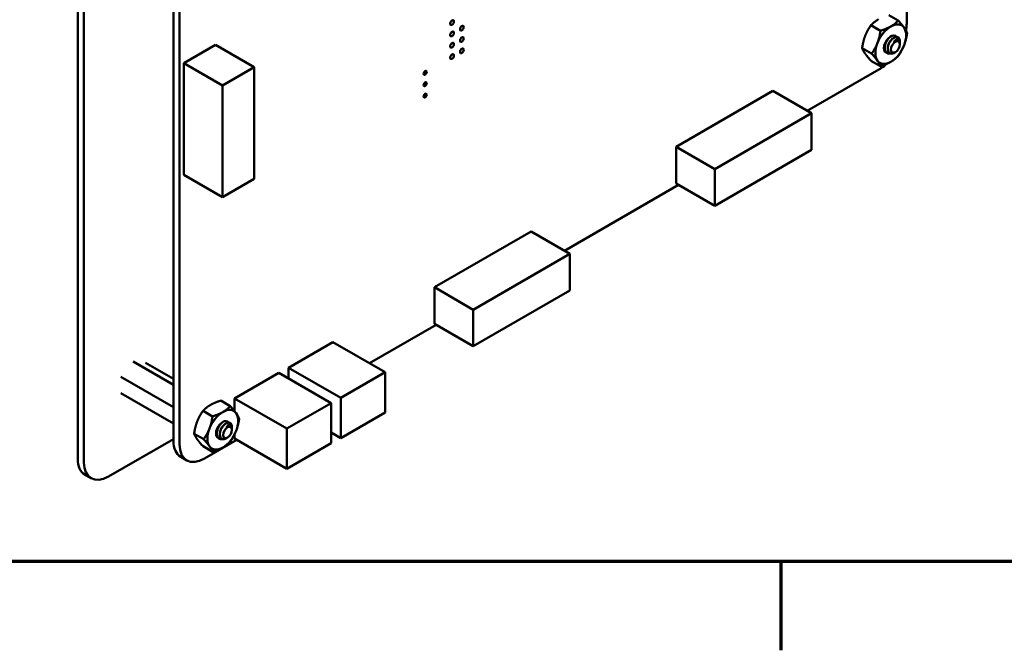
# Model space of a CAD drawing. Units: inches. Extents: x 1.5 to 64.5, y 0.7 to 50.2.
# Drawn here: x 12.4 to 17.7, y 1 to 4.4 of the extents above; entities that cross this region are included whole.
import ezdxf

# ---------------------------------------------------------------- set-up
doc = ezdxf.new("R2010")
doc.units = ezdxf.units.IN
doc.header["$LTSCALE"] = 3
doc.header["$MEASUREMENT"] = 0
doc.layers.get('0').update_dxf_attribs({"lineweight": 25})
doc.layers.add('Border (ANSI)', color=7, linetype='Continuous', lineweight=70)
doc.layers.add('Visible (ANSI)', color=7, linetype='Continuous', lineweight=50)

# ---------------------------------------------------------------- blocks, each defined once
blk = doc.blocks.new('Borders Default Border')
at = {"layer": 'Border (ANSI)'}
blk.add_line((5.5, 0.5), (5.5, 0.34), dxfattribs=at)
at = {"layer": 'Border (ANSI)', "flags": 128}
blk.add_lwpolyline([(0.75, 0.5), (0.75, 16.5), (21.25, 16.5), (21.25, 0.5), (0.75, 0.5)], dxfattribs=at)

msp = doc.modelspace()

# ---------------------------------------------------------------- linework, layer by layer
at = {"layer": 'Visible (ANSI)'}
for p, q in [((12.7069, 6.9526), (12.7069, 2.0536)), ((12.7406, 6.9332), (12.7406, 2.0342)), ((13.2232, 2.1505), (13.2232, 6.5045)), ((13.256, 2.1316), (13.2561, 6.4855)), ((17.1789, 5.5189), (17.1789, 4.4013)), ((17.0819, 4.4477), (17.1334, 4.418)), ((16.9862, 4.3925), (17.0377, 4.3628)), ((17.1316, 4.3279), (17.1319, 4.3277)), ((17.1323, 4.3099), (17.1325, 4.3098)), ((13.4506, 4.287), (13.2794, 4.1882)), ((13.4506, 4.287), (13.6594, 4.1665)), ((16.9384, 4.2692), (16.9899, 4.2395)), ((17.1426, 4.2897), (17.1426, 4.2936)), ((16.9862, 4.2011), (17.0377, 4.1714)), ((17.0716, 4.243), (17.0737, 4.2418)), ((17.1184, 4.2478), (17.1124, 4.2444)), ((13.2794, 4.1882), (13.4882, 4.0676)), ((13.2794, 4.1882), (13.2794, 3.5854)), ((13.6594, 4.1665), (13.4882, 4.0676)), ((13.6594, 3.5637), (13.6594, 4.1665)), ((17.0405, 4.1615), (16.6414, 3.9312)), ((13.4882, 4.0676), (13.4882, 3.4649)), ((16.4566, 4.0379), (15.9347, 3.7365)), ((16.4566, 4.0379), (16.6654, 3.9173)), ((16.6654, 3.9173), (16.1435, 3.616)), ((16.6654, 3.7196), (16.6654, 3.9173)), ((15.9347, 3.7365), (16.1435, 3.616)), ((15.9347, 3.7365), (15.9347, 3.5388)), ((16.1435, 3.4183), (16.6654, 3.7196)), ((16.1435, 3.616), (16.1435, 3.4183)), ((13.2794, 3.5854), (13.4882, 3.4649)), ((13.4882, 3.4649), (13.6594, 3.5637)), ((15.9483, 3.531), (15.3331, 3.1758)), ((15.9347, 3.5388), (16.1435, 3.4183)), ((15.1531, 3.2798), (14.6311, 2.9784)), ((15.1531, 3.2798), (15.3619, 3.1592)), ((15.3619, 3.1592), (14.8399, 2.8578)), ((15.3619, 2.9615), (15.3619, 3.1592)), ((14.6311, 2.9784), (14.8399, 2.8578)), ((14.6311, 2.9784), (14.6311, 2.7807)), ((14.8399, 2.6602), (15.3619, 2.9615)), ((14.8399, 2.8578), (14.8399, 2.6602)), ((14.6399, 2.7756), (14.2812, 2.5685)), ((14.6311, 2.7807), (14.8399, 2.6602)), ((13.8436, 2.5443), (14.0833, 2.6827)), ((14.0833, 2.6827), (14.3652, 2.5199)), ((13.0057, 2.5776), (13.2232, 2.452)), ((13.072, 2.5716), (13.2232, 2.4844)), ((13.5525, 2.3786), (13.7922, 2.517)), ((13.7922, 2.517), (14.0741, 2.3543)), ((13.8436, 2.5443), (14.1255, 2.3815)), ((13.8436, 2.4873), (13.8436, 2.5443)), ((14.1255, 2.3815), (14.3652, 2.5199)), ((14.3652, 2.5199), (14.3652, 2.3032)), ((12.9394, 2.4951), (13.2232, 2.3313)), ((12.9394, 2.4067), (13.2232, 2.2429)), ((13.4783, 2.3672), (13.5298, 2.3375)), ((13.5525, 2.3786), (13.8344, 2.2159)), ((13.5525, 2.3108), (13.5525, 2.3786)), ((13.8344, 2.2159), (14.0741, 2.3543)), ((14.0741, 2.3543), (14.0741, 2.1375)), ((14.1255, 2.1648), (14.1255, 2.3815)), ((13.3826, 2.312), (13.4341, 2.2823)), ((14.3652, 2.3032), (14.1255, 2.1648)), ((13.3348, 2.1887), (13.3863, 2.159)), ((13.529, 2.2293), (13.5296, 2.2289)), ((13.539, 2.2092), (13.539, 2.2129)), ((13.5525, 2.1619), (13.5525, 2.1839)), ((13.8344, 1.9991), (13.8344, 2.2159)), ((14.0741, 2.1945), (14.1255, 2.1648)), ((12.8731, 1.9576), (13.2232, 2.1597)), ((13.5647, 2.1548), (13.3902, 2.0541)), ((13.4682, 2.1624), (13.4703, 2.1612)), ((13.5148, 2.1673), (13.509, 2.1639)), ((13.5525, 2.1619), (13.8344, 1.9991)), ((14.0741, 2.1375), (13.8344, 1.9991)), ((13.3826, 2.1206), (13.4341, 2.0909)), ((13.2953, 2.0447), (13.2625, 2.0637)), ((12.7794, 1.9484), (12.7457, 1.9678))]:
    msp.add_line(p, q, dxfattribs=at)
for centre, major_axis in [((14.7261, 4.4071), (-0.0071, -0.0123)), ((14.7261, 4.3459), (-0.0071, -0.0123)), ((14.7791, 4.3765), (-0.0071, -0.0123)), ((14.7791, 4.3153), (-0.0071, -0.0123)), ((17.1184, 4.2757), (-0.0171, -0.0296)), ((14.7261, 4.2846), (-0.0071, -0.0123)), ((14.7791, 4.254), (-0.0071, -0.0123)), ((14.7261, 4.2234), (-0.0071, -0.0123)), ((14.5813, 4.1355), (-0.0059, -0.0102)), ((14.5813, 4.0743), (-0.0059, -0.0102)), ((14.5813, 4.013), (-0.0059, -0.0102)), ((13.5148, 2.1952), (-0.0171, -0.0296))]:
    msp.add_ellipse(centre, major_axis=major_axis, ratio=0.57735, dxfattribs=at)
for centre, major_axis, start_param, end_param in [((17.093, 4.2904), (0.0586, 0.1015), 0.785398, 1.832596), ((17.093, 4.2904), (0.0586, 0.1015), 6.021386, 7.068583), ((17.093, 4.2904), (0.0586, 0.1015), 4.974188, 6.021386), ((17.0405, 4.3214), (-0.0979, -0.1695), 2.126791, 2.356232), ((17.093, 4.2904), (-0.0259, -0.0448), 2.867741, 6.366323), ((17.1168, 4.2767), (0.0183, 0.0316), 0.24652, 1.031918), ((17.106, 4.2829), (0.0259, 0.0448), 5.586312, 6.37171), ((17.093, 4.2904), (-0.0586, -0.1015), 4.974188, 6.021386), ((17.093, 4.2904), (0.0586, 0.1015), 3.926991, 4.974188), ((17.093, 4.2904), (-0.0586, -0.1015), 6.021386, 7.068583), ((17.0405, 4.3214), (-0.0979, -0.1695), 0.785198, 1.019247), ((13.4894, 2.2099), (0.0586, 0.1015), 0.785398, 1.832596), ((13.4894, 2.2099), (0.0586, 0.1015), 6.021386, 7.068583), ((13.4894, 2.2099), (0.0586, 0.1015), 4.974188, 6.021386), ((13.4894, 2.2099), (-0.0259, -0.0448), 2.857272, 6.370593), ((13.5024, 2.2024), (0.0259, 0.0448), 5.497787, 6.283185), ((13.4894, 2.2099), (-0.0586, -0.1015), 4.974188, 6.021386), ((13.4894, 2.2099), (0.0586, 0.1015), 3.926991, 4.974188), ((13.5132, 2.1962), (0.0183, 0.0316), 0.157995, 0.943393), ((13.3574, 2.228), (-0.0949, -0.1644), 5.497821, 6.283185), ((13.3902, 2.209), (-0.0949, -0.1644), 5.497821, 7.068384), ((13.4894, 2.2099), (-0.0586, -0.1015), 6.021386, 7.068583), ((12.8395, 2.1302), (-0.0937, -0.1624), 5.497787, 6.283185), ((12.8731, 2.1107), (-0.0938, -0.1624), 5.497787, 7.068583)]:
    msp.add_ellipse(centre, major_axis=major_axis, ratio=0.57735, start_param=start_param, end_param=end_param, dxfattribs=at)
for points, weights in [([(16.9862, 4.3925), (17.0045, 4.4116), (17.0267, 4.4244)], [1.77382556355, 1.91103144839, 1.91103144839]), ([(17.093, 4.3861), (17.1152, 4.3989), (17.1334, 4.418)], [1.91103144839, 1.91103144839, 1.77382556355]), ([(17.1334, 4.418), (17.1536, 4.3955), (17.1647, 4.3797)], [1.77382556355, 1.91103144839, 1.91103144839]), ([(16.9549, 4.3351), (16.966, 4.3637), (16.9862, 4.3925)], [1.91103144839, 1.91103144839, 1.77382556355]), ([(17.0212, 4.2968), (17.0323, 4.3255), (17.0377, 4.3628)], [1.91103144839, 1.91103144839, 1.77382556355]), ([(17.0377, 4.3628), (17.0708, 4.3733), (17.093, 4.3861)], [1.77382556355, 1.91103144839, 1.91103144839]), ([(17.1647, 4.3797), (17.1758, 4.3639), (17.1813, 4.35)], [1.91103144839, 1.91103144839, 1.77382556355]), ([(16.9384, 4.2692), (16.9438, 4.3065), (16.9549, 4.3351)], [1.77382556355, 1.91103144839, 1.91103144839]), ([(17.1813, 4.35), (17.1758, 4.3126), (17.1647, 4.284)], [1.77382556355, 1.91103144839, 1.91103144839]), ([(16.9549, 4.2394), (16.9438, 4.2552), (16.9384, 4.2692)], [1.91103144839, 1.91103144839, 1.77382556355]), ([(16.9899, 4.2395), (17.0101, 4.2682), (17.0212, 4.2968)], [1.77382556355, 1.91103144839, 1.91103144839]), ([(17.0624, 4.2929), (17.0634, 4.2975), (17.0652, 4.3019)], [0.964966689027, 0.972146610219, 0.9963574477]), ([(17.1647, 4.284), (17.1536, 4.2554), (17.1334, 4.2266)], [1.91103144839, 1.91103144839, 1.77382556355]), ([(16.9862, 4.2011), (16.966, 4.2236), (16.9549, 4.2394)], [1.77382556355, 1.91103144839, 1.91103144839]), ([(17.0212, 4.2012), (17.0101, 4.217), (16.9899, 4.2395)], [1.91103144839, 1.91103144839, 1.77382556355]), ([(17.0377, 4.1714), (17.0323, 4.1854), (17.0212, 4.2012)], [1.77382556355, 1.91103144839, 1.91103144839]), ([(17.1334, 4.2266), (17.1152, 4.2076), (17.093, 4.1948)], [1.77382556355, 1.91103144839, 1.91103144839]), ([(17.093, 4.1948), (17.0708, 4.1819), (17.0377, 4.1714)], [1.91103144839, 1.91103144839, 1.77382556355]), ([(13.3826, 2.312), (13.4009, 2.3311), (13.4231, 2.3439)], [1.77382556355, 1.91103144839, 1.91103144839]), ([(13.4231, 2.3439), (13.4453, 2.3567), (13.4783, 2.3672)], [1.91103144839, 1.91103144839, 1.77382556355]), ([(13.4894, 2.3056), (13.5116, 2.3184), (13.5298, 2.3375)], [1.91103144839, 1.91103144839, 1.77382556355]), ([(13.5298, 2.3375), (13.55, 2.315), (13.5611, 2.2992)], [1.77382556355, 1.91103144839, 1.91103144839]), ([(13.3513, 2.2546), (13.3624, 2.2832), (13.3826, 2.312)], [1.91103144839, 1.91103144839, 1.77382556355]), ([(13.4341, 2.2823), (13.4672, 2.2928), (13.4894, 2.3056)], [1.77382556355, 1.91103144839, 1.91103144839]), ([(13.5611, 2.2992), (13.5722, 2.2834), (13.5777, 2.2694)], [1.91103144839, 1.91103144839, 1.77382556355]), ([(13.3348, 2.1887), (13.3402, 2.226), (13.3513, 2.2546)], [1.77382556355, 1.91103144839, 1.91103144839]), ([(13.4176, 2.2163), (13.4287, 2.2449), (13.4341, 2.2823)], [1.91103144839, 1.91103144839, 1.77382556355]), ([(13.5777, 2.2694), (13.5722, 2.2321), (13.5611, 2.2035)], [1.77382556355, 1.91103144839, 1.91103144839]), ([(13.3513, 2.1589), (13.3402, 2.1747), (13.3348, 2.1887)], [1.91103144839, 1.91103144839, 1.77382556355]), ([(13.3863, 2.159), (13.4065, 2.1877), (13.4176, 2.2163)], [1.77382556355, 1.91103144839, 1.91103144839]), ([(13.459, 2.2123), (13.4604, 2.2182), (13.463, 2.2239)], [0.962085951721, 0.964113390955, 0.994259288159]), ([(13.5611, 2.2035), (13.55, 2.1749), (13.5298, 2.1461)], [1.91103144839, 1.91103144839, 1.77382556355]), ([(13.3826, 2.1206), (13.3624, 2.1431), (13.3513, 2.1589)], [1.77382556355, 1.91103144839, 1.91103144839]), ([(13.4176, 2.1206), (13.4065, 2.1364), (13.3863, 2.159)], [1.91103144839, 1.91103144839, 1.77382556355]), ([(13.5298, 2.1461), (13.5116, 2.1271), (13.4894, 2.1142)], [1.77382556355, 1.91103144839, 1.91103144839]), ([(13.4341, 2.0909), (13.4287, 2.1049), (13.4176, 2.1206)], [1.77382556355, 1.91103144839, 1.91103144839]), ([(13.4894, 2.1142), (13.4672, 2.1014), (13.4341, 2.0909)], [1.91103144839, 1.91103144839, 1.77382556355])]:
    msp.add_rational_spline(points, weights, degree=2, dxfattribs=at)
for points, knots in [([(17.071, 4.3115), (17.0686, 4.3075), (17.0664, 4.3032), (17.062, 4.2924), (17.0602, 4.2859), (17.0585, 4.2734), (17.0585, 4.2676), (17.0605, 4.2569), (17.0624, 4.2523), (17.0671, 4.2463), (17.0692, 4.2444), (17.0716, 4.243)], [-0.8685726, -0.8685726, -0.8685726, -0.8685726, -0.8202665, -0.8202665, -0.7503116, -0.7503116, -0.6829096, -0.6829096, -0.6128909, -0.6128909, -0.5680901, -0.5680901, -0.5680901, -0.5680901]), ([(17.0933, 4.24), (17.0926, 4.2398), (17.092, 4.2397), (17.0863, 4.2385), (17.0815, 4.2387), (17.0733, 4.2416), (17.0698, 4.2441), (17.0643, 4.2513), (17.0624, 4.2561), (17.0606, 4.2667), (17.0606, 4.2726), (17.0623, 4.2851), (17.0642, 4.2917), (17.0694, 4.3042), (17.0726, 4.3101), (17.0802, 4.3208), (17.0845, 4.3256), (17.0921, 4.3318), (17.0951, 4.3338), (17.0981, 4.3352)], [-5.0540503, -5.0540503, -5.0540503, -5.0540503, -5.044872, -5.044872, -4.9736691, -4.9736691, -4.9051599, -4.9051599, -4.8340249, -4.8340249, -4.7655757, -4.7655757, -4.6945081, -4.6945081, -4.6261176, -4.6261176, -4.5551166, -4.5551166, -4.5073798, -4.5073798, -4.5073798, -4.5073798]), ([(17.1295, 4.3289), (17.128, 4.3293), (17.1266, 4.3295), (17.1235, 4.3296), (17.1219, 4.3294), (17.1172, 4.3285), (17.1138, 4.3272), (17.1072, 4.3234), (17.1025, 4.3202), (17.0934, 4.3102), (17.0897, 4.3052), (17.0844, 4.2957), (17.0814, 4.2897), (17.0777, 4.2766), (17.0768, 4.2709), (17.0768, 4.2621), (17.0772, 4.2568), (17.081, 4.2479), (17.0834, 4.2449), (17.0884, 4.2414), (17.0918, 4.2397), (17.1007, 4.2397), (17.1047, 4.2406), (17.1098, 4.243), (17.111, 4.2436), (17.1124, 4.2444)], [-40.221071, -40.221071, -40.221071, -40.221071, -36.425911, -36.425911, -32.775969, -32.775969, -25.605606, -25.605606, -18.738266, -18.738266, -13.43749, -13.43749, -9.669483, -9.669483, -6.791588, -6.791588, -4.801706, -4.801706, -3.298344, -3.298344, -2.288642, -2.288642, -1.54879, -1.54879, -1.370191, -1.370191, -1.370191, -1.370191]), ([(17.1105, 4.302), (17.1125, 4.3058), (17.1147, 4.3085), (17.1187, 4.3131), (17.1209, 4.3151), (17.1259, 4.3186), (17.1285, 4.3197), (17.1326, 4.32), (17.1353, 4.3199), (17.139, 4.3171), (17.14, 4.3158), (17.142, 4.3117), (17.1423, 4.3091), (17.1424, 4.3077)], [-0.1815246, -0.1815246, -0.1815246, -0.1815246, -0.1515454, -0.1515454, -0.1149385, -0.1149385, -0.0693399, -0.0693399, -0.0389475, -0.0389475, -0.0231751, -0.0231751, 0, 0, 0, 0]), ([(17.1426, 4.2936), (17.1426, 4.2958), (17.1424, 4.2983), (17.1408, 4.3036), (17.1393, 4.306), (17.136, 4.3087), (17.1336, 4.3101), (17.13, 4.3099)], [-0.219972, -0.219972, -0.219972, -0.219972, -0.149564, -0.149564, -0.0623253, -0.0623253, 0, 0, 0, 0]), ([(17.0616, 4.255), (17.0594, 4.258), (17.0579, 4.2617), (17.0568, 4.2674), (17.0565, 4.2693), (17.0564, 4.2716)], [0.22309942, 0.22309942, 0.22309942, 0.22309942, 0.24260488, 0.24260488, 0.24958021, 0.24958021, 0.24958021, 0.24958021]), ([(13.4701, 2.2347), (13.4675, 2.2308), (13.4651, 2.2267), (13.4601, 2.2161), (13.4579, 2.2096), (13.4554, 2.1969), (13.4551, 2.1909), (13.4561, 2.1797), (13.4577, 2.1746), (13.4622, 2.167), (13.465, 2.1643), (13.4682, 2.1624)], [-0.8685726, -0.8685726, -0.8685726, -0.8685726, -0.8202665, -0.8202665, -0.7503116, -0.7503116, -0.6829096, -0.6829096, -0.6128909, -0.6128909, -0.5525444, -0.5525444, -0.5525444, -0.5525444]), ([(13.4905, 2.1595), (13.4885, 2.1589), (13.4866, 2.1586), (13.4797, 2.1579), (13.4752, 2.1587), (13.4675, 2.1626), (13.4644, 2.1656), (13.4596, 2.1737), (13.4581, 2.1788), (13.4571, 2.1901), (13.4576, 2.1961), (13.4601, 2.2088), (13.4624, 2.2154), (13.4682, 2.2276), (13.4717, 2.2333), (13.4797, 2.2434), (13.4841, 2.2477), (13.4917, 2.2531), (13.4948, 2.2548), (13.4977, 2.2559)], [-5.0723865, -5.0723865, -5.0723865, -5.0723865, -5.044872, -5.044872, -4.9736691, -4.9736691, -4.9051599, -4.9051599, -4.8340249, -4.8340249, -4.7655757, -4.7655757, -4.6945081, -4.6945081, -4.6261176, -4.6261176, -4.5551166, -4.5551166, -4.5073798, -4.5073798, -4.5073798, -4.5073798]), ([(13.5283, 2.2472), (13.5269, 2.2479), (13.5256, 2.2483), (13.5227, 2.2488), (13.5212, 2.2488), (13.5166, 2.2485), (13.5133, 2.2476), (13.5068, 2.2445), (13.5021, 2.2418), (13.4926, 2.2327), (13.4888, 2.2279), (13.483, 2.2189), (13.4797, 2.213), (13.4752, 2.1999), (13.474, 2.1942), (13.4734, 2.185), (13.4734, 2.1795), (13.4763, 2.1699), (13.4784, 2.1665), (13.4829, 2.1623), (13.4861, 2.16), (13.4946, 2.159), (13.4985, 2.1595), (13.5042, 2.1615), (13.5064, 2.1624), (13.509, 2.1639)], [-40.221071, -40.221071, -40.221071, -40.221071, -36.425911, -36.425911, -32.775969, -32.775969, -25.605606, -25.605606, -18.738266, -18.738266, -13.43749, -13.43749, -9.669483, -9.669483, -6.791588, -6.791588, -4.801706, -4.801706, -3.298344, -3.298344, -2.288642, -2.288642, -1.54879, -1.54879, -1.257521, -1.257521, -1.257521, -1.257521]), ([(13.5091, 2.2233), (13.5113, 2.2268), (13.5135, 2.2293), (13.5175, 2.2334), (13.5197, 2.2352), (13.5246, 2.2379), (13.5272, 2.2386), (13.531, 2.2383), (13.5335, 2.2377), (13.5366, 2.2341), (13.5375, 2.2326), (13.5389, 2.2279), (13.539, 2.2251), (13.539, 2.2235)], [-0.1815246, -0.1815246, -0.1815246, -0.1815246, -0.1515454, -0.1515454, -0.1149385, -0.1149385, -0.0693399, -0.0693399, -0.0389475, -0.0389475, -0.0231751, -0.0231751, 0, 0, 0, 0]), ([(13.4584, 2.174), (13.456, 2.177), (13.4544, 2.1809), (13.4532, 2.1869), (13.4529, 2.1888), (13.4528, 2.1911)], [0.22185736, 0.22185736, 0.22185736, 0.22185736, 0.24260488, 0.24260488, 0.24958021, 0.24958021, 0.24958021, 0.24958021]), ([(13.539, 2.2129), (13.539, 2.2145), (13.5389, 2.2161), (13.538, 2.221), (13.5368, 2.2236), (13.5339, 2.227), (13.5317, 2.2287), (13.5283, 2.2291)], [-0.1936534, -0.1936534, -0.1936534, -0.1936534, -0.149564, -0.149564, -0.0623253, -0.0623253, 0, 0, 0, 0])]:
    msp.add_open_spline(points, degree=3, knots=knots, dxfattribs=at)
for points, weights, knots in [([(17.0779, 4.2766), (17.0786, 4.2848), (17.082, 4.293), (17.0879, 4.307), (17.0975, 4.3149), (17.0979, 4.3152), (17.0982, 4.3155)], [0.963581356558, 0.954035380725, 1, 0.923879532511, 1, 0.996991168109, 0.99422019785], [0.1443911, 0.1443911, 0.1443911, 0.15277778, 0.15277778, 0.16666667, 0.16666667, 0.16721566, 0.16721566, 0.16721566]), ([(17.1105, 4.302), (17.1122, 4.3038), (17.1141, 4.3053), (17.1237, 4.3132), (17.1309, 4.3106), (17.1316, 4.3103), (17.1323, 4.3099)], [0.975309662973, 0.984497722595, 1, 0.923879532511, 1, 0.99126682704, 0.984537538513], [0.05272702, 0.05272702, 0.05272702, 0.05555556, 0.05555556, 0.06944444, 0.06944444, 0.07103789, 0.07103789, 0.07103789]), ([(13.4745, 2.1955), (13.4753, 2.2055), (13.48, 2.2153), (13.4861, 2.2281), (13.4951, 2.235)], [0.970066442307, 0.944352748598, 1, 0.928584966641, 0.991170870426], [0.14262442, 0.14262442, 0.14262442, 0.15277778, 0.15277778, 0.16580812, 0.16580812, 0.16580812]), ([(13.5091, 2.2233), (13.5109, 2.225), (13.5128, 2.2262), (13.5224, 2.233), (13.529, 2.2293)], [0.975309662973, 0.984497722595, 1, 0.923879532511, 1], [0.05272702, 0.05272702, 0.05272702, 0.05555556, 0.05555556, 0.06944444, 0.06944444, 0.06944444])]:
    msp.add_rational_spline(points, weights, degree=2, knots=knots, dxfattribs=at)
for points in [[(17.1316, 4.3279), (17.131, 4.3283), (17.1302, 4.3286), (17.1295, 4.3289)], [(17.1424, 4.3077), (17.1425, 4.3052), (17.1423, 4.3026), (17.1419, 4.2998)], [(13.539, 2.2235), (13.5389, 2.2219), (13.5387, 2.2202), (13.5384, 2.2185)]]:
    msp.add_open_spline(points, degree=3, dxfattribs=at)

# ---------------------------------------------------------------- block references
at = {"xscale": 3, "yscale": 3, "zscale": 3}
msp.add_blockref('Borders Default Border', (0, 0), dxfattribs=at)

doc.saveas('drawing.dxf')
